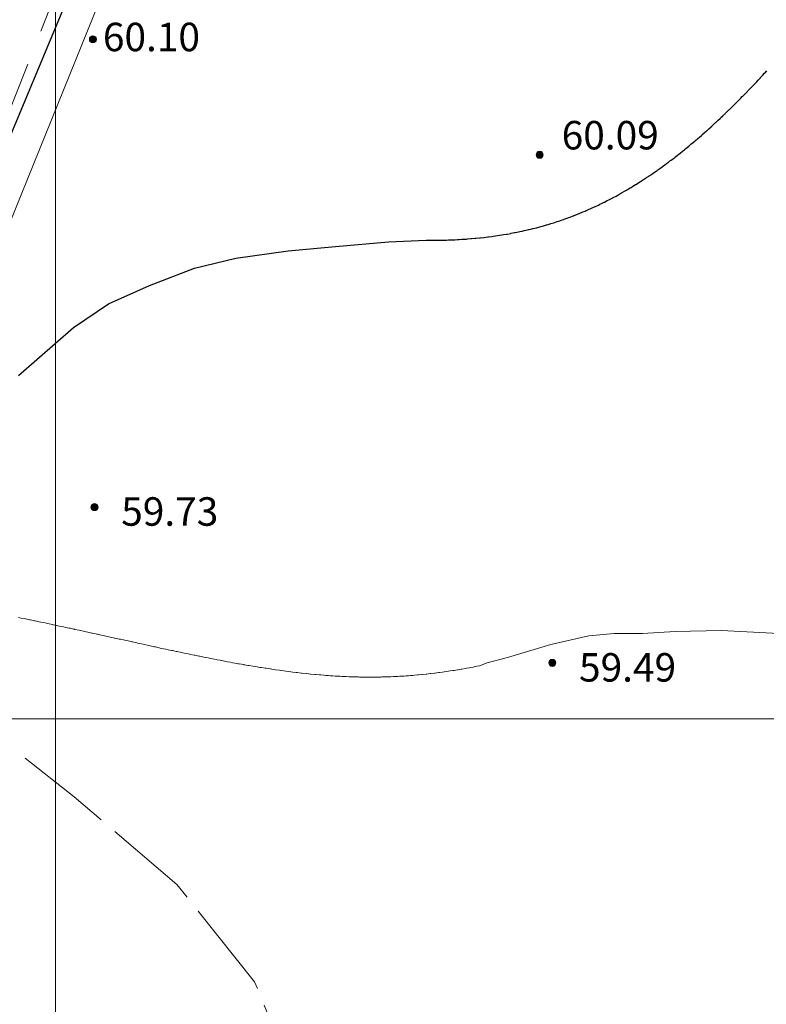
# Model space of a CAD drawing. Units: metres. Extents: x 132151 to 272577, y 98648 to 198270.
# Drawn here: x 132998 to 133040, y 99984 to 100039 of the extents above; entities that cross this region are included whole.
import ezdxf

# ---------------------------------------------------------------- set-up
doc = ezdxf.new("R2010")
doc.units = ezdxf.units.M
doc.header["$MEASUREMENT"] = 0
doc.linetypes.add('193', pattern=[3.5, 2.5, -1])
doc.linetypes.add('M20_329_3', pattern=[13, 11, -2])
for name, color, linetype, lineweight in [('2 Отметки', 174, 'Continuous', 20), ('20 Кресты', 92, 'Continuous', 20), ('22 Разграфка', 10, 'Continuous', 20), ('6 Рельеф', 42, 'Continuous', 30), ('6.1 Рельеф', 42, 'Continuous', 20)]:
    doc.layers.add(name, color=color, linetype=linetype, lineweight=lineweight)
doc.layers.add('5 Дороги', color=7, linetype='Continuous')
doc.layers.add('Граница', color=7, linetype='Continuous')
doc.styles.add('LIKE17', font='d431.shx', dxfattribs={"height": 0.8})

# ---------------------------------------------------------------- blocks, each defined once
blk = doc.blocks.new('*U12')
at = {"linetype": 'Continuous'}
for points in [[(-0.1, 0, -5.302), (-0.071, -0.071, -5.302), (-0.071, 0.071, -5.302)], [(-0.071, 0.071, -5.302), (0, -0.1, -5.302), (0, 0.1, -5.302)], [(0, -0.1, -5.302), (-0.071, 0.071, -5.302), (-0.071, -0.071, -5.302)], [(0, 0.1, -5.302), (0.071, -0.071, -5.302), (0.071, 0.071, -5.302)], [(0.071, -0.071, -5.302), (0, 0.1, -5.302), (0, -0.1, -5.302)], [(0.1, 0, -5.302), (0.071, 0.071, -5.302), (0.071, -0.071, -5.302)]]:
    blk.add_solid(points, dxfattribs=at)
blk = doc.blocks.new('M5_0_500')
at = {"linetype": 'Continuous'}
blk.add_circle((0, 0), 0.1, dxfattribs=at)
blk.add_blockref('*U12', (0, 0), dxfattribs=at)
blk = doc.blocks.new('M5_009')
at = {"linetype": 'Continuous'}
for p, q in [((0, 1.5), (0, -1.5)), ((-1.5, 0), (1.5, 0))]:
    blk.add_line(p, q, dxfattribs=at)

msp = doc.modelspace()

# ---------------------------------------------------------------- linework, layer by layer
at = {"layer": '22 Разграфка', "color": 1}
msp.add_line((133000, 99497), (133000, 100001.539), dxfattribs=at)
at = {"layer": '22 Разграфка', "color": 10, "linetype": 'Continuous'}
msp.add_lwpolyline([(133000, 100000), (133000, 100500), (133500, 100500), (133500, 100000)], close=True, dxfattribs=at)
at = {"layer": '5 Дороги', "color": 7, "linetype": '193', "lineweight": 20, "ltscale": 2, "flags": 128}
msp.add_lwpolyline([(133028.17, 100115.362), (133006.4, 100056.912), (132989.2, 100013.422), (132956.27, 99938.182), (132954.239, 99934.747), (132950.659, 99930.73), (132947.224, 99929.197), (132941.013, 99927.882), (132928.546, 99928.26), (132923.925, 99928.446)], dxfattribs=at)
at = {"layer": '5 Дороги', "color": 7, "linetype": 'Continuous', "lineweight": 20}
msp.add_lwpolyline([(132923.458, 99926.575), (132929.901, 99926.389), (132942.369, 99926.012), (132948.58, 99927.327), (132952.014, 99928.86), (132955.595, 99932.877), (132958.56, 99937.612), (132991.32, 100012.782), (133008.57, 100055.462), (133030.12, 100113.772)], dxfattribs=at)
at = {"layer": '6 Рельеф', "color": 42, "linetype": 'Continuous', "lineweight": 30}
msp.add_lwpolyline([(132997.934, 100019.302), (133001.013, 100021.998), (133002.986, 100023.328), (133005.28, 100024.365), (133007.809, 100025.331), (133010.134, 100025.886), (133013.062, 100026.313), (133015.718, 100026.549), (133018.703, 100026.814), (133020.825, 100026.906), (133020.962, 100026.905), (133021.075, 100026.903), (133021.213, 100026.903), (133021.325, 100026.903), (133021.462, 100026.905), (133021.575, 100026.906), (133021.708, 100026.908), (133021.824, 100026.91), (133021.953, 100026.914), (133022.074, 100026.917), (133022.195, 100026.922), (133022.324, 100026.927), (133022.434, 100026.932), (133022.574, 100026.939), (133022.672, 100026.945), (133022.824, 100026.953), (133022.908, 100026.959), (133023.074, 100026.97), (133023.141, 100026.975), (133023.324, 100026.99), (133023.372, 100026.994), (133023.574, 100027.012), (133023.602, 100027.015), (133023.824, 100027.037), (133023.829, 100027.037), (133023.874, 100027.042), (133024.054, 100027.062), (133024.074, 100027.064), (133024.278, 100027.089), (133024.324, 100027.094), (133024.499, 100027.117), (133024.574, 100027.127), (133024.718, 100027.148), (133024.824, 100027.163), (133024.936, 100027.18), (133025.074, 100027.202), (133025.152, 100027.215), (133025.324, 100027.243), (133025.366, 100027.251), (133025.574, 100027.288), (133025.578, 100027.289), (133025.596, 100027.292), (133025.788, 100027.329), (133025.824, 100027.336), (133025.996, 100027.371), (133026.074, 100027.387), (133026.202, 100027.414), (133026.324, 100027.441), (133026.407, 100027.459), (133026.574, 100027.498), (133026.61, 100027.507), (133026.756, 100027.542), (133026.811, 100027.555), (133026.824, 100027.559), (133027.01, 100027.606), (133027.074, 100027.623), (133027.207, 100027.659), (133027.324, 100027.691), (133027.403, 100027.713), (133027.574, 100027.762), (133027.597, 100027.769), (133027.675, 100027.792), (133027.79, 100027.826), (133027.824, 100027.837), (133027.98, 100027.886), (133028.074, 100027.916), (133028.169, 100027.947), (133028.324, 100027.998), (133028.357, 100028.009), (133028.452, 100028.042), (133028.543, 100028.073), (133028.574, 100028.084), (133028.727, 100028.139), (133028.824, 100028.175), (133028.909, 100028.207), (133029.074, 100028.269), (133029.091, 100028.275), (133029.133, 100028.292), (133029.27, 100028.346), (133029.324, 100028.367), (133029.448, 100028.418), (133029.574, 100028.47), (133029.625, 100028.491), (133029.744, 100028.542), (133029.8, 100028.566), (133029.824, 100028.576), (133029.974, 100028.642), (133030.074, 100028.687), (133030.146, 100028.72), (133030.303, 100028.792), (133030.317, 100028.799), (133030.324, 100028.802), (133030.487, 100028.879), (133030.574, 100028.921), (133030.655, 100028.96), (133030.82, 100029.042), (133030.822, 100029.043), (133030.824, 100029.044), (133030.988, 100029.127), (133031.074, 100029.172), (133031.153, 100029.213), (133031.303, 100029.292), (133031.317, 100029.299), (133031.324, 100029.303), (133031.479, 100029.387), (133031.574, 100029.439), (133031.64, 100029.476), (133031.758, 100029.542), (133031.8, 100029.566), (133031.824, 100029.579), (133031.959, 100029.657), (133032.074, 100029.724), (133032.117, 100029.749), (133032.189, 100029.792), (133032.274, 100029.842), (133032.324, 100029.872), (133032.429, 100029.936), (133032.574, 100030.025), (133032.584, 100030.031), (133032.601, 100030.042), (133032.738, 100030.128), (133032.824, 100030.182), (133032.89, 100030.225), (133032.994, 100030.292), (133033.042, 100030.323), (133033.074, 100030.344), (133033.193, 100030.422), (133033.324, 100030.51), (133033.343, 100030.522), (133033.372, 100030.542), (133033.492, 100030.624), (133033.574, 100030.68), (133033.64, 100030.725), (133033.735, 100030.792), (133033.787, 100030.828), (133033.824, 100030.854), (133033.933, 100030.932), (133034.073, 100031.033), (133034.079, 100031.036), (133034.086, 100031.042), (133034.223, 100031.142), (133034.323, 100031.216), (133034.367, 100031.248), (133034.426, 100031.292), (133034.51, 100031.355), (133034.573, 100031.403), (133034.652, 100031.463), (133034.755, 100031.542), (133034.794, 100031.572), (133034.823, 100031.595), (133034.934, 100031.681), (133035.073, 100031.79), (133035.074, 100031.791), (133035.075, 100031.792), (133035.213, 100031.902), (133035.323, 100031.991), (133035.352, 100032.014), (133035.386, 100032.042), (133035.489, 100032.126), (133035.573, 100032.196), (133035.626, 100032.239), (133035.689, 100032.292), (133035.762, 100032.353), (133035.823, 100032.405), (133035.898, 100032.467), (133035.985, 100032.542), (133036.033, 100032.582), (133036.073, 100032.618), (133036.167, 100032.698), (133036.274, 100032.792), (133036.3, 100032.815), (133036.323, 100032.835), (133036.433, 100032.932), (133036.557, 100033.042), (133036.566, 100033.049), (133036.573, 100033.056), (133036.697, 100033.168), (133036.823, 100033.282), (133036.828, 100033.286), (133036.834, 100033.292), (133036.959, 100033.406), (133037.073, 100033.512), (133037.089, 100033.526), (133037.106, 100033.542), (133037.218, 100033.647), (133037.323, 100033.746), (133037.347, 100033.768), (133037.372, 100033.792), (133037.475, 100033.89), (133037.573, 100033.984), (133037.603, 100034.012), (133037.634, 100034.042), (133037.73, 100034.135), (133037.823, 100034.225), (133037.857, 100034.258), (133037.891, 100034.291), (133037.983, 100034.382), (133038.073, 100034.471), (133038.109, 100034.506), (133038.145, 100034.541), (133038.234, 100034.631), (133038.323, 100034.72), (133038.359, 100034.756), (133038.395, 100034.791), (133038.483, 100034.881), (133038.573, 100034.973), (133038.607, 100035.007), (133038.641, 100035.041), (133038.731, 100035.134), (133038.823, 100035.229), (133038.854, 100035.261), (133038.884, 100035.291), (133038.977, 100035.388), (133039.073, 100035.489), (133039.099, 100035.515), (133039.124, 100035.541), (133039.221, 100035.644), (133039.323, 100035.751), (133039.343, 100035.772), (133039.361, 100035.791), (133039.464, 100035.901), (133039.573, 100036.017), (133039.585, 100036.029), (133039.596, 100036.041), (133039.706, 100036.159), (133039.823, 100036.285), (133039.826, 100036.288), (133039.829, 100036.291), (133039.946, 100036.418)], dxfattribs=at)
at = {"layer": '6.1 Рельеф', "color": 42, "linetype": 'M20_329_3', "lineweight": 20, "ltscale": 0.5, "flags": 128}
msp.add_lwpolyline([(132993.187, 100001.8), (133001.059, 99995.618), (133006.823, 99990.7), (133011.181, 99985.221), (133013.572, 99979.405), (133013.994, 99972.099), (133014.436, 99968.934), (133014.646, 99967.448), (133015.316, 99964.597), (133016.119, 99962.451), (133017.5, 99960.002), (133018.658, 99958.577), (133020.573, 99956.529), (133023.032, 99954.911), (133025.26, 99953.798), (133027.798, 99952.952), (133030.115, 99952.284), (133032.609, 99951.082), (133034.168, 99949.88), (133035.475, 99948.35), (133037.123, 99946.213), (133038.37, 99943.987), (133038.815, 99942.072), (133038.861, 99940.632), (133038.682, 99938.94), (133038.282, 99937.026), (133037.257, 99934.177), (133035.774, 99931.372), (133033.492, 99927.155), (133031.97, 99924.32), (133030.876, 99921.234), (133030.344, 99917.994), (133029.736, 99915.122), (133029.23, 99912.591), (133029.103, 99910.692), (133029.185, 99909.149), (133030.102, 99905.263), (133031.544, 99901.158), (133033.429, 99897.871), (133035.395, 99894.858), (133036.575, 99893.417), (133038.104, 99892.194), (133040.113, 99891.452), (133042.303, 99891.105), (133044.82, 99891.305), (133049.675, 99892.56), (133054.112, 99894.317), (133057.042, 99895.907), (133061.159, 99899.103), (133063.922, 99901.864), (133067.27, 99906.299), (133069.195, 99909.729), (133070.875, 99913.189), (133071.879, 99917.623), (133072.214, 99922.56), (133072.13, 99926.743), (133071.293, 99930.258), (133070.288, 99933.222), (133068.112, 99937.406), (133065.601, 99941.338), (133063.843, 99945.689), (133063.392, 99948.901), (133063.212, 99951.116), (133063.272, 99953.27), (133063.931, 99955.306), (133065.128, 99957.281), (133066.626, 99958.837), (133068.722, 99960.514), (133070.997, 99961.651), (133074.112, 99962.489), (133078.798, 99963.702), (133081.493, 99964.18), (133084.966, 99964.42), (133087.601, 99964.36), (133089.698, 99964.599), (133091.819, 99965.399), (133094.335, 99966.836), (133096.79, 99968.392), (133098.766, 99970.188), (133100.383, 99972.223), (133101.701, 99974.677), (133103.617, 99978.987), (133104.579, 99982.299), (133104.818, 99984.574), (133104.698, 99987.088), (133104.399, 99989.303), (133103.917, 99991.599), (133102.719, 99993.873), (133100.982, 99996.208), (133098.766, 99998.662), (133096.071, 100001.715), (133094.335, 100004.409), (133092.652, 100007.368), (133091.873, 100009.643), (133091.693, 100012.037), (133091.873, 100014.551), (133092.712, 100017.125), (133093.849, 100019.34), (133095.712, 100022.242), (133097.808, 100024.996), (133099.844, 100027.33), (133102, 100029.605), (133104.515, 100032.179), (133107.462, 100035.317), (133109.618, 100038.011), (133112.013, 100041.662), (133113.69, 100045.673), (133114.953, 100050.013), (133115.732, 100053.306), (133116.091, 100057.137), (133116.211, 100060.13), (133116.271, 100064.858), (133116.39, 100068.33), (133116.366, 100071.447), (133116.457, 100073.514), (133115.425, 100079.266), (133113.506, 100082.658), (133107.161, 100089.59), (133100.226, 100095.785), (133095.05, 100103.526), (133090.18, 100112.228), (133085.458, 100122.257), (133083.388, 100129.513), (133082.355, 100135.855), (133082.945, 100141.312), (133084.863, 100149.571), (133086.338, 100155.368), (133086.928, 100160.678), (133085.748, 100165.25), (133082.193, 100171.343), (133079.389, 100174.146)], dxfattribs=at)
at = {"layer": '6.1 Рельеф', "color": 42, "linetype": 'Continuous', "lineweight": 20, "elevation": 59.5}
msp.add_lwpolyline([(132997.923, 100005.698), (132998.076, 100005.667), (132998.236, 100005.634), (132998.326, 100005.616), (132998.55, 100005.57), (132998.576, 100005.565), (132998.679, 100005.544), (132998.826, 100005.513), (132998.866, 100005.505), (132999.076, 100005.461), (132999.182, 100005.438), (132999.326, 100005.409), (132999.498, 100005.372), (132999.576, 100005.356), (132999.814, 100005.306), (132999.826, 100005.303), (132999.872, 100005.294), (133000.076, 100005.25), (133000.132, 100005.238), (133000.326, 100005.197), (133000.45, 100005.17), (133000.576, 100005.143), (133000.768, 100005.102), (133000.826, 100005.09), (133001.039, 100005.044), (133001.076, 100005.036), (133001.087, 100005.033), (133001.326, 100004.982), (133001.406, 100004.964), (133001.576, 100004.927), (133001.726, 100004.894), (133001.826, 100004.873), (133002.045, 100004.825), (133002.076, 100004.818), (133002.189, 100004.794), (133002.326, 100004.764), (133002.365, 100004.755), (133002.576, 100004.709), (133002.686, 100004.684), (133002.826, 100004.654), (133003.006, 100004.614), (133003.076, 100004.599), (133003.325, 100004.545), (133003.326, 100004.544), (133003.328, 100004.544), (133003.576, 100004.489), (133003.647, 100004.473), (133003.826, 100004.434), (133003.967, 100004.403), (133004.076, 100004.379), (133004.287, 100004.333), (133004.326, 100004.325), (133004.467, 100004.294), (133004.576, 100004.27), (133004.607, 100004.263), (133004.826, 100004.215), (133004.928, 100004.192), (133005.076, 100004.16), (133005.247, 100004.123), (133005.326, 100004.106), (133005.566, 100004.054), (133005.576, 100004.052), (133005.613, 100004.044), (133005.826, 100003.998), (133005.885, 100003.984), (133006.076, 100003.944), (133006.204, 100003.916), (133006.326, 100003.89), (133006.522, 100003.848), (133006.576, 100003.837), (133006.778, 100003.794), (133006.826, 100003.784), (133006.839, 100003.781), (133007.076, 100003.731), (133007.156, 100003.714), (133007.326, 100003.679), (133007.472, 100003.648), (133007.576, 100003.627), (133007.787, 100003.583), (133007.826, 100003.575), (133007.98, 100003.544), (133008.076, 100003.524), (133008.101, 100003.519), (133008.326, 100003.474), (133008.414, 100003.455), (133008.576, 100003.424), (133008.726, 100003.393), (133008.826, 100003.374), (133009.037, 100003.333), (133009.076, 100003.326), (133009.241, 100003.294), (133009.325, 100003.278), (133009.346, 100003.274), (133009.575, 100003.23), (133009.655, 100003.215), (133009.825, 100003.183), (133009.962, 100003.158), (133010.075, 100003.138), (133010.267, 100003.103), (133010.325, 100003.093), (133010.57, 100003.05), (133010.575, 100003.049), (133010.602, 100003.044), (133010.825, 100003.005), (133010.872, 100002.997), (133011.075, 100002.963), (133011.173, 100002.946), (133011.325, 100002.922), (133011.472, 100002.897), (133011.575, 100002.881), (133011.769, 100002.851), (133011.825, 100002.842), (133012.063, 100002.806), (133012.075, 100002.804), (133012.147, 100002.794), (133012.325, 100002.768), (133012.356, 100002.763), (133012.575, 100002.732), (133012.648, 100002.722), (133012.825, 100002.698), (133012.937, 100002.682), (133013.075, 100002.665), (133013.224, 100002.645), (133013.325, 100002.633), (133013.509, 100002.611), (133013.575, 100002.603), (133013.791, 100002.578), (133013.825, 100002.574), (133014.071, 100002.548), (133014.075, 100002.547), (133014.107, 100002.544), (133014.325, 100002.522), (133014.35, 100002.519), (133014.575, 100002.497), (133014.627, 100002.493), (133014.825, 100002.475), (133014.901, 100002.468), (133015.075, 100002.454), (133015.173, 100002.446), (133015.325, 100002.435), (133015.442, 100002.427), (133015.575, 100002.418), (133015.71, 100002.409), (133015.825, 100002.403), (133015.975, 100002.394), (133016.075, 100002.389), (133016.238, 100002.381), (133016.325, 100002.377), (133016.499, 100002.37), (133016.575, 100002.368), (133016.757, 100002.362), (133016.825, 100002.36), (133017.014, 100002.355), (133017.075, 100002.354), (133017.268, 100002.351), (133017.325, 100002.35), (133017.52, 100002.349), (133017.575, 100002.348), (133017.77, 100002.348), (133017.825, 100002.349), (133018.019, 100002.35), (133018.075, 100002.351), (133018.265, 100002.354), (133018.325, 100002.356), (133018.509, 100002.36), (133018.575, 100002.362), (133018.751, 100002.368), (133018.825, 100002.371), (133018.991, 100002.378), (133019.075, 100002.382), (133019.229, 100002.39), (133019.325, 100002.395), (133019.466, 100002.403), (133019.575, 100002.41), (133019.7, 100002.418), (133019.825, 100002.428), (133019.933, 100002.436), (133020.075, 100002.447), (133020.164, 100002.455), (133020.325, 100002.469), (133020.393, 100002.475), (133020.575, 100002.493), (133020.621, 100002.498), (133020.825, 100002.519), (133020.847, 100002.522), (133021.042, 100002.544), (133021.071, 100002.547), (133021.075, 100002.548), (133021.295, 100002.574), (133021.325, 100002.578), (133021.516, 100002.602), (133021.575, 100002.61), (133021.737, 100002.632), (133021.824, 100002.644), (133021.956, 100002.663), (133022.074, 100002.681), (133022.173, 100002.695), (133022.324, 100002.719), (133022.389, 100002.729), (133022.574, 100002.76), (133022.604, 100002.764), (133022.778, 100002.794), (133022.818, 100002.801), (133022.824, 100002.802), (133023.031, 100002.838), (133023.074, 100002.845), (133023.243, 100002.876), (133023.324, 100002.891), (133023.453, 100002.915), (133023.574, 100002.938), (133023.663, 100002.955), (133023.822, 100002.987), (133024.243, 100003.15), (133025.392, 100003.448), (133027.828, 100004.183), (133029.949, 100004.669), (133031.374, 100004.807), (133032.975, 100004.802), (133034.803, 100004.912), (133037.407, 100004.968), (133040.621, 100004.802)], dxfattribs=at)
at = {"layer": 'Граница', "color": 5, "linetype": 'Continuous', "lineweight": 30}
msp.add_lwpolyline([(133199.341, 99504.796), (132892.895, 99761.314), (132959.318, 99941.503), (133010.22, 100063.292, 0.564974), (133010.22, 100063.292), (133247.163, 100702.337)], format="xyb", dxfattribs=at)

# ---------------------------------------------------------------- block references
at = {"layer": '2 Отметки', "color": 174, "linetype": 'Continuous', "lineweight": 20, "xscale": 2.000000000013204, "yscale": 2.000000000013204, "zscale": 2.000000000013204, "rotation": 353.5786645233386}
for p in [(133002.104, 100038.191, 70.8), (133027.193, 100031.705, 70.691), (133002.193, 100011.905, 70.334), (133027.903, 100003.145, 70.095)]:
    msp.add_blockref('M5_0_500', p, dxfattribs=at)
at = {"layer": '20 Кресты', "color": 92, "linetype": 'Continuous', "lineweight": 20, "xscale": 2, "yscale": 2, "zscale": 2}
msp.add_blockref('M5_009', (133000, 100000), dxfattribs=at)

# ---------------------------------------------------------------- texts
at = {"layer": '2 Отметки', "color": 174, "linetype": 'Continuous', "lineweight": 15, "style": 'LIKE17'}
for s, p in [('60.10', (133002.663, 100037.525)), ('60.09', (133028.428, 100032.005)), ('59.73', (133003.693, 100010.855)), ('59.49', (133029.403, 100002.095))]:
    msp.add_text(s, height=1.6, dxfattribs=at).set_placement(p)

doc.saveas('drawing.dxf')
